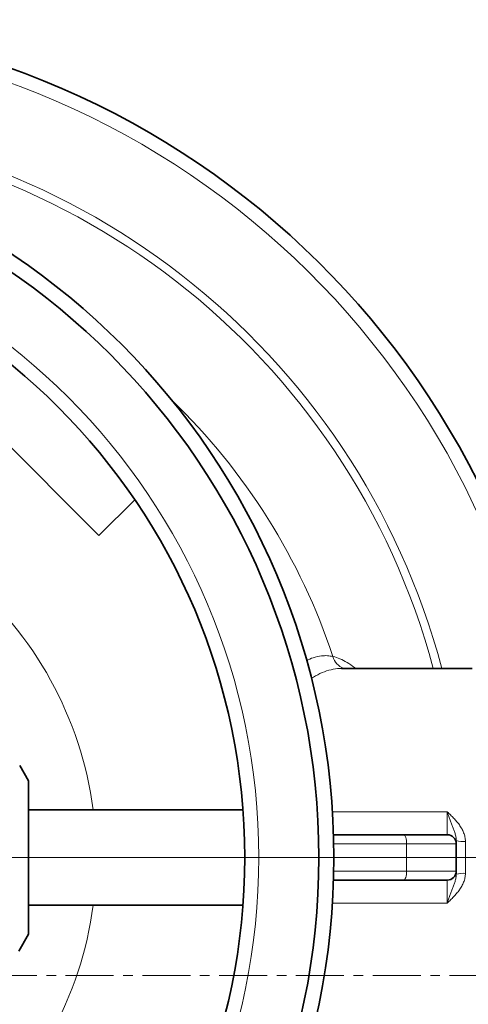
# Model space of a CAD drawing. Units: millimetres. Extents: x 1882 to 11879, y 2117 to 10493.
# Drawn here: x 5873 to 6170, y 3498 to 4149 of the extents above; entities that cross this region are included whole.
import ezdxf

# ---------------------------------------------------------------- set-up
doc = ezdxf.new("R2010")
doc.units = ezdxf.units.MM
doc.linetypes.add('CENTER', pattern=[50.8, 31.75, -6.35, 6.35, -6.35])

# ---------------------------------------------------------------- blocks, each defined once
blk = doc.blocks.new('SW_CENTERMARKSYMBOL_1')
at = {"color": 0, "linetype": 'Continuous', "lineweight": 18}
blk.add_line((0.25, 0), (49.44, 0), dxfattribs=at)

msp = doc.modelspace()

# ---------------------------------------------------------------- linework, layer by layer
at = {"color": 7, "linetype": 'Continuous', "lineweight": 35}
for p, q in [((5814.13, 3919.87), (5925.85, 3808.15)), ((5925.85, 3808.15), (5949.56, 3831.85)), ((6086.38, 3720.24), (6086.27, 3720.24)), ((6172.79, 3720.31), (6086.38, 3720.31)), ((5879.29, 3646.06), (5873.47, 3656.15)), ((5879.29, 3595.31), (5879.29, 3646.06)), ((6021.11, 3626.81), (5879.29, 3626.81)), ((6081.06, 3610.31), (6127.34, 3610.31)), ((6127.34, 3610.31), (6156.29, 3610.31)), ((6162.29, 3606.38), (6162.29, 3604.31)), ((6162.29, 3586.31), (6162.29, 3604.31)), ((5879.29, 3544.56), (5879.29, 3595.31)), ((6162.29, 3586.31), (6162.29, 3584.23)), ((6127.34, 3580.31), (6081.06, 3580.31)), ((6156.29, 3580.31), (6127.34, 3580.31)), ((5879.29, 3563.81), (6021.11, 3563.81)), ((5872.8, 3533.31), (5879.29, 3544.56))]:
    msp.add_line(p, q, dxfattribs=at)
at = {"color": 8, "linetype": 'Continuous', "lineweight": 18}
for p, q in [((6080.34, 3625.48), (6156.29, 3625.48)), ((6156.29, 3610.31), (6156.29, 3625.48)), ((6129.39, 3604.31), (6081.21, 3604.31)), ((6129.39, 3586.31), (6129.39, 3604.31)), ((6162.29, 3604.31), (6129.39, 3604.31)), ((6168.29, 3605.88), (6168.29, 3584.74)), ((6081.21, 3586.31), (6129.39, 3586.31)), ((6129.39, 3586.31), (6162.29, 3586.31)), ((6156.29, 3565.13), (6156.29, 3580.31)), ((6156.29, 3565.13), (6080.34, 3565.13))]:
    msp.add_line(p, q, dxfattribs=at)
at = {"color": 7, "linetype": 'CENTER', "lineweight": 18}
msp.add_line((4989.41, 3517.16), (6549.76, 3517.16), dxfattribs=at)
at = {"color": 8, "linetype": 'Continuous', "lineweight": 18, "flags": 128}
for points in [[(6127.34, 3610.31), (6127.74, 3610.19), (6128.13, 3609.85), (6128.48, 3609.3), (6128.79, 3608.55), (6129.05, 3607.64), (6129.24, 3606.6), (6129.35, 3605.48), (6129.39, 3604.31)], [(6129.39, 3586.31), (6129.35, 3585.14), (6129.24, 3584.01), (6129.05, 3582.97), (6128.79, 3582.06), (6128.48, 3581.32), (6128.13, 3580.76), (6127.74, 3580.42), (6127.34, 3580.31)]]:
    msp.add_lwpolyline(points, dxfattribs=at)
at = {"color": 7, "linetype": 'Continuous', "lineweight": 35}
for radius in [480, 470, 421]:
    msp.add_circle((5601.29, 3595.31), radius, dxfattribs=at)
at = {"color": 8, "linetype": 'Continuous', "lineweight": 18}
msp.add_circle((5601.29, 3595.31), 430.29, dxfattribs=at)
at = {"color": 7, "linetype": 'Continuous', "lineweight": 35}
for centre, radius, start, end in [((5681.29, 3595.31), 554, 3.25955, 90), ((6156.29, 3604.31), 6, 0, 90), ((6156.29, 3586.31), 6, 270, 0), ((5681.29, 3595.31), 554, 270, 356.74045)]:
    msp.add_arc(centre, radius, start, end, dxfattribs=at)
at = {"color": 8, "linetype": 'Continuous', "lineweight": 18}
for centre, radius, start, end in [((5681.29, 3595.31), 544.8, 3.31466, 90), ((5681.29, 3595.31), 487.7, 14.85106, 89.51546), ((5681.29, 3595.31), 482.25, 15.02271, 89.51546), ((5681.29, 3595.31), 420.91, 18.40003, 45.93735), ((5681.29, 3595.31), 242.77, 7.45529, 50.32259), ((6091.47, 3730.79), 11.1, 193.69189, 250.87212), ((6166.8, 3624), 18.18, 255.63555, 274.69835), ((6166.8, 3566.62), 18.18, 85.30165, 104.36445), ((5681.29, 3595.31), 544.8, 270, 356.68534), ((5681.29, 3595.31), 242.77, 309.67741, 352.54471)]:
    msp.add_arc(centre, radius, start, end, dxfattribs=at)
for points, knots in [([(6063.15, 3725.54), (6064.62, 3726.21), (6068.06, 3727.76), (6072.66, 3728.65), (6077.03, 3728.83), (6079.46, 3728.39), (6080.68, 3728.17)], [0, 0, 0, 0, 0.238167, 0.555342, 0.77719, 1, 1, 1, 1]), ([(6080.68, 3728.17), (6082.21, 3727.75), (6085.26, 3726.9), (6090.01, 3724.35), (6093.42, 3722.15), (6095.25, 3720.49), (6095.45, 3720.31)], [0, 0, 0, 0, 0.317028, 0.634061, 0.959025, 1, 1, 1, 1]), ([(6086.27, 3720.24), (6085.4, 3720.24), (6082.71, 3720.23), (6077.99, 3719.19), (6072.2, 3717.13), (6068.25, 3714.87), (6066.32, 3713.78)], [0, 0, 0, 0, 0.138893, 0.431294, 0.723712, 1, 1, 1, 1]), ([(6162.29, 3606.38), (6162.29, 3607.24), (6162.19, 3608.06), (6161.89, 3609.66), (6161.68, 3610.45), (6161.22, 3611.99), (6160.96, 3612.75), (6160.42, 3614.27), (6160.14, 3615.03), (6159.56, 3616.56), (6159.27, 3617.34), (6158.68, 3618.9), (6158.38, 3619.7), (6157.79, 3621.31), (6157.49, 3622.12), (6157.04, 3623.37), (6156.89, 3623.79), (6156.67, 3624.42), (6156.59, 3624.63), (6156.44, 3625.05), (6156.37, 3625.27), (6156.29, 3625.48)], [0, 0, 0, 0, 0.125, 0.125, 0.25, 0.25, 0.375, 0.375, 0.5, 0.5, 0.625, 0.625, 0.75, 0.75, 0.875, 0.875, 0.9375, 0.9375, 0.96875, 0.96875, 1, 1, 1, 1]), ([(6168.29, 3605.88), (6168.29, 3606.88), (6168.18, 3607.86), (6167.79, 3609.79), (6167.51, 3610.74), (6166.79, 3612.6), (6166.36, 3613.48), (6165.4, 3615.19), (6164.87, 3616.02), (6163.73, 3617.62), (6163.12, 3618.4), (6161.85, 3619.9), (6161.18, 3620.63), (6159.82, 3622.05), (6159.13, 3622.75), (6158.07, 3623.78), (6157.72, 3624.12), (6157.18, 3624.63), (6157, 3624.8), (6156.65, 3625.14), (6156.47, 3625.31), (6156.29, 3625.48)], [0, 0, 0, 0, 0.125, 0.125, 0.25, 0.25, 0.375, 0.375, 0.5, 0.5, 0.625, 0.625, 0.75, 0.75, 0.875, 0.875, 0.9375, 0.9375, 0.96875, 0.96875, 1, 1, 1, 1]), ([(6168.29, 3584.74), (6168.29, 3583.73), (6168.18, 3582.75), (6167.79, 3580.82), (6167.51, 3579.88), (6166.79, 3578.02), (6166.36, 3577.13), (6165.4, 3575.42), (6164.87, 3574.59), (6163.73, 3573), (6163.12, 3572.22), (6161.85, 3570.71), (6161.18, 3569.99), (6159.82, 3568.56), (6159.13, 3567.87), (6158.07, 3566.83), (6157.72, 3566.49), (6157.18, 3565.98), (6157, 3565.81), (6156.65, 3565.47), (6156.47, 3565.3), (6156.29, 3565.13)], [0, 0, 0, 0, 0.125, 0.125, 0.25, 0.25, 0.375, 0.375, 0.5, 0.5, 0.625, 0.625, 0.75, 0.75, 0.875, 0.875, 0.9375, 0.9375, 0.96875, 0.96875, 1, 1, 1, 1]), ([(6162.29, 3584.23), (6162.29, 3583.38), (6162.19, 3582.56), (6161.89, 3580.95), (6161.68, 3580.16), (6161.22, 3578.62), (6160.96, 3577.86), (6160.42, 3576.34), (6160.14, 3575.58), (6159.56, 3574.05), (6159.27, 3573.28), (6158.68, 3571.71), (6158.38, 3570.92), (6157.79, 3569.31), (6157.49, 3568.49), (6157.04, 3567.24), (6156.89, 3566.82), (6156.67, 3566.19), (6156.59, 3565.98), (6156.44, 3565.56), (6156.37, 3565.35), (6156.29, 3565.13)], [0, 0, 0, 0, 0.125, 0.125, 0.25, 0.25, 0.375, 0.375, 0.5, 0.5, 0.625, 0.625, 0.75, 0.75, 0.875, 0.875, 0.9375, 0.9375, 0.96875, 0.96875, 1, 1, 1, 1])]:
    msp.add_open_spline(points, degree=3, knots=knots, dxfattribs=at)

# ---------------------------------------------------------------- block references
at = {"color": 7, "linetype": 'Continuous', "lineweight": 0, "xscale": 20, "yscale": 20, "zscale": 20}
msp.add_blockref('SW_CENTERMARKSYMBOL_1', (5601.29, 3595.31), dxfattribs=at)

doc.saveas('drawing.dxf')
